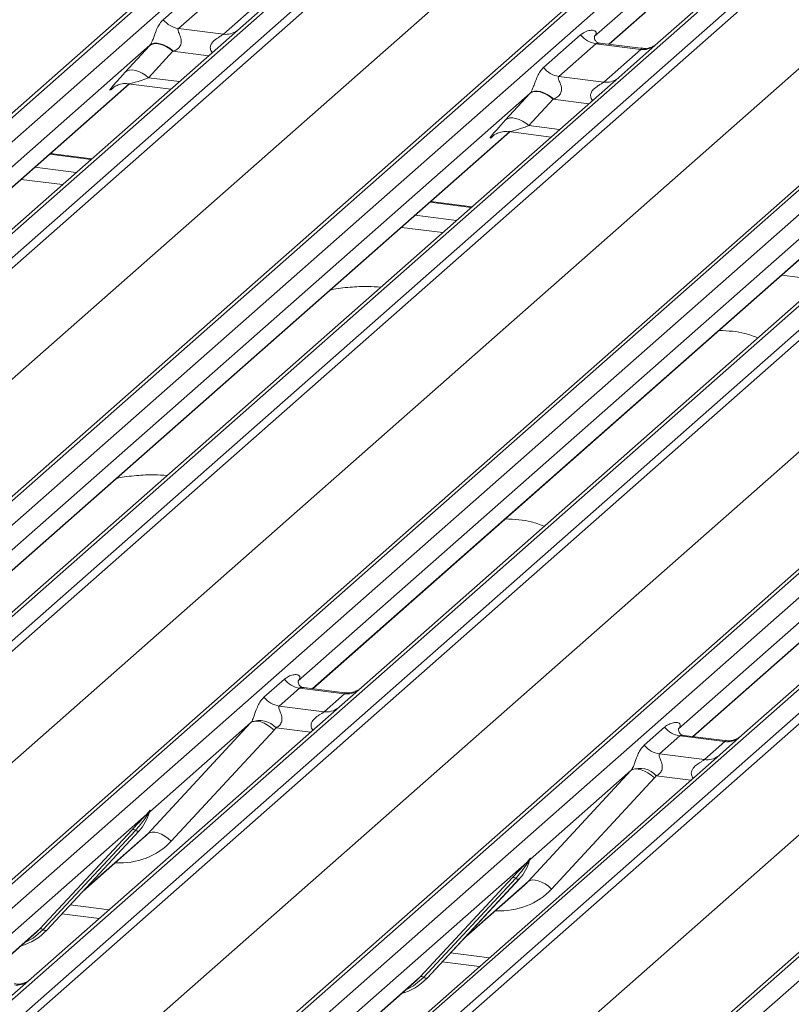
# Model space of a CAD drawing. Units: millimetres. Extents: x 5 to 415, y 5 to 292.
# Drawn here: x 284 to 290, y 129 to 136 of the extents above; entities that cross this region are included whole.
import ezdxf

# ---------------------------------------------------------------- set-up
doc = ezdxf.new("R2010")
doc.units = ezdxf.units.MM

msp = doc.modelspace()

# ---------------------------------------------------------------- linework, layer by layer
at = {"color": 7, "linetype": 'Continuous', "lineweight": 15}
for p, q in [((272.00280647, 124.33051002), (288.89073307, 139.22426133)), ((288.94364809, 139.23968605), (272.0557215, 124.34593474)), ((272.23165506, 124.3237692), (289.11958165, 139.21752051)), ((289.72835133, 139.11873135), (272.84042473, 124.22498004)), ((289.78126635, 139.13415607), (272.89333976, 124.24040476)), ((273.06927331, 124.21823921), (289.95719991, 139.11199052)), ((290.01011494, 139.08323247), (273.12218834, 124.18948116)), ((274.77163294, 123.98167067), (291.65955953, 138.87542198)), ((291.71247456, 138.89084671), (274.82454796, 123.9970954)), ((275.00048152, 123.97492985), (291.88840812, 138.86868116)), ((292.55009282, 138.78531672), (275.66216622, 123.89156541)), ((275.83809978, 123.86939987), (292.72602638, 138.76315118)), ((292.7789414, 138.73439312), (275.89101481, 123.84064181)), ((273.53910104, 123.74801304), (290.39600641, 138.61440621)), ((277.5404594, 123.63283133), (294.428386, 138.52658264)), ((294.48130102, 138.54200736), (277.59337443, 123.64825605)), ((277.76930799, 123.6260905), (294.65723458, 138.51984182)), ((295.31891928, 138.43647738), (278.43099269, 123.54272607)), ((278.60692625, 123.52056052), (295.49485284, 138.41431183)), ((295.54776787, 138.38555378), (278.65984127, 123.49180247)), ((276.3079275, 123.3991737), (293.16483288, 138.26556686)), ((297.25012749, 138.19316802), (280.3622009, 123.2994167)), ((280.30928587, 123.28399198), (297.19721246, 138.17774329)), ((280.53813445, 123.27725116), (297.42606105, 138.17100247)), ((298.08774575, 138.08763803), (281.19981915, 123.19388672)), ((281.37575271, 123.17172118), (298.26367931, 138.06547249)), ((298.31659433, 138.03671443), (281.42866774, 123.14296312)), ((279.07675397, 123.05033435), (295.93365935, 137.91672752)), ((291.54155706, 137.92711374), (289.13268113, 135.80268485)), ((283.07811234, 122.93515264), (299.96603893, 137.82890395)), ((300.01895396, 137.84432867), (283.13102736, 122.95057736)), ((283.30696092, 122.92841181), (300.19488752, 137.82216313)), ((290.89523122, 137.81109598), (288.67066815, 135.84921576)), ((281.84558044, 122.70149501), (298.70248581, 137.56788817)), ((288.77774996, 135.79299093), (290.12069262, 136.97735504)), ((285.53195925, 135.97217511), (285.80204278, 136.21036639)), ((285.91359745, 136.14602868), (285.64351392, 135.90783739)), ((285.97053461, 135.86663666), (286.24061814, 136.10482794)), ((285.64351392, 135.90783739), (285.97053461, 135.86663666)), ((288.30078572, 135.62333576), (288.57086925, 135.86152705)), ((285.43525672, 135.78656584), (280.97623622, 131.8540794)), ((285.25533516, 135.59076945), (285.43178728, 135.78279319)), ((288.68242392, 135.79718933), (288.41234039, 135.55899805)), ((289.00944461, 135.7559886), (288.68242392, 135.79718933)), ((289.01014305, 135.76371215), (288.71172491, 135.8013093)), ((288.73936108, 135.51779731), (289.00944461, 135.7559886)), ((289.13268113, 135.80268485), (288.84844237, 135.55200982)), ((285.60245633, 135.7417818), (285.42600422, 135.54975806)), ((288.84844237, 135.55200982), (284.20683055, 131.45849297)), ((288.41234039, 135.55899805), (288.73936108, 135.51779731)), ((281.08307291, 131.79763839), (285.2862658, 135.5045061)), ((285.16417965, 135.47381376), (285.17300063, 135.48240493)), ((285.2780249, 135.50554435), (285.58721269, 135.46659035)), ((288.20408318, 135.43772649), (283.74506268, 131.50524005)), ((288.02416163, 135.24193011), (288.20061375, 135.43395384)), ((288.3712828, 135.39294245), (288.19483069, 135.20091871)), ((291.61726883, 135.20317048), (286.97565701, 131.10965363)), ((283.85189937, 131.44879905), (288.05509227, 135.15566675)), ((287.93300611, 135.12497442), (287.94182709, 135.13356559)), ((288.04685137, 135.15670501), (288.35603915, 135.11775101)), ((290.97290965, 135.08888715), (286.51388915, 131.15640071)), ((285.01139002, 134.95876249), (284.71044313, 134.99667824)), ((294.3860953, 134.85433113), (289.74448348, 130.76081428)), ((286.62072584, 131.0999597), (290.82391873, 134.80682741)), ((293.74173611, 134.7400478), (289.28271562, 130.80756136)), ((287.78021648, 134.60992315), (287.4792696, 134.64783889)), ((289.3895523, 130.75112036), (293.5927452, 134.45798806)), ((286.26567346, 131.03782069), (286.41384513, 131.16849582)), ((286.51887217, 131.16230361), (286.51434739, 131.15750344)), ((286.5253998, 131.10415811), (286.37722813, 130.97348298)), ((286.85242049, 131.06295737), (286.5253998, 131.10415811)), ((286.85311893, 131.07068092), (286.55421254, 131.10833959)), ((286.97565701, 131.10965363), (286.81505165, 130.96801301)), ((286.70424882, 130.93228224), (286.85242049, 131.06295737)), ((286.81505165, 130.96801301), (284.57149396, 128.98938111)), ((286.37722813, 130.97348298), (286.70424882, 130.93228224)), ((285.41988743, 130.04335516), (286.16872581, 130.85199525)), ((286.16872581, 130.85199525), (285.43385249, 130.2038979)), ((286.33986786, 130.79830167), (285.59102948, 129.98966158)), ((289.03449993, 130.68898135), (289.1826716, 130.81965648)), ((289.28769863, 130.81346426), (289.28317386, 130.8086641)), ((289.29422627, 130.75531876), (289.1460546, 130.62464363)), ((289.62124696, 130.71411803), (289.29422627, 130.75531876)), ((289.6219454, 130.72184158), (289.32303901, 130.75950024)), ((289.74448348, 130.76081428), (289.58387812, 130.61917367)), ((289.47307529, 130.5834429), (289.62124696, 130.71411803)), ((289.58387812, 130.61917367), (287.34032043, 128.64054176)), ((289.1460546, 130.62464363), (289.47307529, 130.5834429)), ((288.18871389, 129.69451582), (288.93755228, 130.50315591)), ((288.93755228, 130.50315591), (288.20267896, 129.85505856)), ((289.10869433, 130.44946232), (288.35985594, 129.64082223)), ((285.41028484, 130.18311319), (284.1097261, 129.03612819)), ((285.41028484, 130.18311319), (285.42497005, 130.20041967)), ((285.4265313, 130.19668042), (285.41481075, 130.17706906)), ((285.42861836, 130.1924299), (285.43249033, 130.20193579)), ((285.43053148, 130.19890387), (285.43390881, 130.21118238)), ((285.43688811, 130.21093041), (285.43385249, 130.2038979)), ((284.63414919, 129.35039917), (285.30610378, 130.07287571)), ((285.33092324, 130.06819923), (284.65896866, 129.34572269)), ((284.68378813, 129.34104621), (285.35574271, 130.06352275)), ((284.68428978, 129.34153468), (285.35624437, 130.06401122)), ((284.94635365, 129.62330223), (285.39418721, 130.01825431)), ((285.35624437, 130.06401122), (285.35574271, 130.06352275)), ((288.17911131, 129.83427384), (286.87855256, 128.68728884)), ((288.17911131, 129.83427384), (288.19379652, 129.85158032)), ((288.19535776, 129.84784108), (288.18363722, 129.82822971)), ((288.19744482, 129.84359056), (288.20131679, 129.85309645)), ((288.19935794, 129.85006452), (288.20273528, 129.86234304)), ((288.20571458, 129.86209106), (288.20267896, 129.85505856)), ((287.40297566, 129.00155983), (288.07493024, 129.72403636)), ((288.09974971, 129.71935989), (287.42779512, 128.99688335)), ((287.45261459, 128.99220687), (288.12456918, 129.71468341)), ((287.45311625, 128.99269534), (288.12507083, 129.71517187)), ((287.71518012, 129.27446289), (288.16301368, 129.66941496)), ((288.12507083, 129.71517187), (288.12456918, 129.71468341)), ((284.79463091, 129.46017198), (285.06648442, 129.42592166)), ((284.21656278, 128.97968718), (284.60768625, 129.32462566)), ((284.60768625, 129.32462566), (284.63414919, 129.35039917)), ((284.68428978, 129.34153468), (284.68378813, 129.34104621)), ((287.56345738, 129.11133264), (287.83531088, 129.07708231)), ((284.57149396, 128.98938111), (284.4108886, 128.84774049)), ((286.98538925, 128.63084784), (287.37651271, 128.97578631)), ((287.37651271, 128.97578631), (287.40297566, 129.00155983)), ((287.45311625, 128.99269534), (287.45261459, 128.99220687))]:
    msp.add_line(p, q, dxfattribs=at)
at = {"color": 8, "linetype": 'Continuous', "lineweight": 15}
for p, q in [((288.77533366, 135.79329535), (290.14639284, 137.00245589)), ((285.86215119, 135.70906332), (285.60245633, 135.7417818)), ((285.42600422, 135.54975806), (285.64957703, 135.52159053)), ((281.08065661, 131.79794282), (285.28384951, 135.50481052)), ((285.16815428, 135.47731906), (285.16417965, 135.47381376)), ((288.63097765, 135.36022397), (288.3712828, 135.39294245)), ((288.19483069, 135.20091871), (288.4184035, 135.17275119)), ((283.84948308, 131.44910347), (288.05267598, 135.15597118)), ((287.93698075, 135.12847972), (287.93300611, 135.12497442)), ((285.00622316, 134.95420576), (284.70527628, 134.9921215)), ((284.59783077, 134.89736347), (284.89877766, 134.85944772)), ((284.79828911, 134.77082515), (284.49734222, 134.8087409)), ((286.61830955, 131.10026413), (290.82150244, 134.80713183)), ((287.77504963, 134.60536641), (287.47410274, 134.64328215)), ((287.36665723, 134.54852412), (287.66760412, 134.51060838)), ((287.56711557, 134.42198581), (287.26616868, 134.45990155)), ((289.38713601, 130.75142478), (293.59032891, 134.45829249)), ((290.33594204, 134.07314646), (290.03499515, 134.11106221)), ((286.6052581, 130.78299248), (286.35336313, 130.81472827)), ((289.37408456, 130.43415314), (289.1221896, 130.46588892)), ((284.95895468, 129.63685069), (285.41988743, 130.04335516)), ((287.72778114, 129.28801134), (288.18871389, 129.69451582)), ((284.85484222, 129.52491037), (285.13824146, 129.48920542)), ((284.21414649, 128.97999161), (284.63414919, 129.35039917)), ((287.62366868, 129.17607102), (287.90706792, 129.14036608)), ((286.98297296, 128.63115226), (287.40297566, 129.00155983))]:
    msp.add_line(p, q, dxfattribs=at)
at = {"color": 7, "linetype": 'Continuous', "lineweight": 15, "flags": 128}
for points in [[(285.60245633, 135.7417818), (285.57938083, 135.76000704), (285.55517923, 135.77520285), (285.53067884, 135.78684977), (285.50671716, 135.79454968), (285.48411329, 135.79803937), (285.46363991, 135.79719954), (285.44599688, 135.7920589), (285.43178728, 135.78279319)], [(285.60605102, 135.74313309), (285.58293045, 135.76168192), (285.55866454, 135.77722975), (285.53409491, 135.78923732), (285.51007373, 135.79728818), (285.48743413, 135.80110309), (285.46696135, 135.80054974), (285.44936545, 135.79564731), (285.43525672, 135.78656584)], [(285.42600422, 135.54975806), (285.40292871, 135.5679833), (285.37872712, 135.58317911), (285.35422673, 135.59482604), (285.33026505, 135.60252595), (285.30766118, 135.60601563), (285.2871878, 135.6051758), (285.26954476, 135.60003517), (285.25533516, 135.59076945)], [(288.3712828, 135.39294245), (288.3482073, 135.41116769), (288.3240057, 135.4263635), (288.29950531, 135.43801043), (288.27554363, 135.44571034), (288.25293976, 135.44920002), (288.23246638, 135.44836019), (288.21482334, 135.44321956), (288.20061375, 135.43395384)], [(288.37487748, 135.39429375), (288.35175692, 135.41284257), (288.32749101, 135.4283904), (288.30292138, 135.44039798), (288.2789002, 135.44844884), (288.2562606, 135.45226375), (288.23578782, 135.45171039), (288.21819191, 135.44680796), (288.20408318, 135.43772649)], [(288.19483069, 135.20091871), (288.17175518, 135.21914396), (288.14755358, 135.23433977), (288.12305319, 135.24598669), (288.09909151, 135.2536866), (288.07648765, 135.25717629), (288.05601427, 135.25633646), (288.03837123, 135.25119582), (288.02416163, 135.24193011)], [(286.16872581, 130.85199525), (286.18236651, 130.86025664), (286.19972496, 130.86411348), (286.22016229, 130.86342382), (286.24292627, 130.85821304), (286.26717907, 130.84867292), (286.29202803, 130.8351546), (286.31655859, 130.81815563), (286.33986786, 130.79830167)], [(288.93755228, 130.50315591), (288.95119297, 130.5114173), (288.96855143, 130.51527414), (288.98898875, 130.51458447), (289.01175274, 130.50937369), (289.03600553, 130.49983357), (289.0608545, 130.48631525), (289.08538505, 130.46931629), (289.10869433, 130.44946232)], [(285.41988743, 130.04335516), (285.43352812, 130.05161655), (285.45088658, 130.05547339), (285.4713239, 130.05478373), (285.49408789, 130.04957294), (285.51834068, 130.04003283), (285.54318965, 130.02651451), (285.5677202, 130.00951554), (285.59102948, 129.98966158)], [(288.18871389, 129.69451582), (288.20235459, 129.70277721), (288.21971305, 129.70663405), (288.24015037, 129.70594438), (288.26291435, 129.7007336), (288.28716715, 129.69119348), (288.31201612, 129.67767516), (288.33654667, 129.66067619), (288.35985594, 129.64082223)]]:
    msp.add_lwpolyline(points, dxfattribs=at)
at = {"color": 8, "linetype": 'Continuous', "lineweight": 15, "flags": 128}
for points in [[(284.65896866, 129.34572269), (284.58540626, 129.28401332), (284.52557304, 129.25220861)], [(287.42779512, 128.99688335), (287.35423273, 128.93517397), (287.2943995, 128.90336927)]]:
    msp.add_lwpolyline(points, dxfattribs=at)
at = {"color": 7, "linetype": 'Continuous', "lineweight": 15}
for centre, radius, start, end in [((285.66752787, 136.07835574), 0.17220098, 218.068909465, 261.983803099), ((288.70643787, 135.96770768), 0.17220098, 218.068909465, 261.983803099), ((288.43635434, 135.7295164), 0.17220098, 218.068909465, 261.983803099), ((286.54941375, 131.27467646), 0.17220098, 218.068909465, 261.983803099), ((286.40124208, 131.14400133), 0.17220098, 218.068909465, 261.983803099), ((286.23201177, 130.70382785), 0.16439299, 42.423523098, 111.043555619), ((289.31824022, 130.92583711), 0.17220098, 218.068909465, 261.983803099), ((289.17006855, 130.79516198), 0.17220098, 218.068909465, 261.983803099), ((289.00083824, 130.3549885), 0.16439299, 42.423523098, 111.043555619), ((285.11753953, 130.28346203), 0.32421296, 317.282894086, 344.88183672), ((285.42964836, 130.19289621), 0.02169454, 206.804254364, 226.848293431), ((285.43248929, 130.20136361), 0.00757825, 187.155316999, 218.168589965), ((285.42269017, 130.20830103), 0.01223899, 288.291038649, 309.842768367), ((285.42660139, 130.20359174), 0.00611734, 309.974841538, 344.294173398), ((285.45808491, 130.19499412), 0.02651922, 143.063234371, 164.825491527), ((285.46009289, 130.20398808), 0.02715444, 158.663867377, 164.636611987), ((285.31497446, 130.0517547), 0.02290821, 45.876787758, 112.782098313), ((285.34687202, 130.08464376), 0.02290821, 225.876787758, 292.782098313), ((287.886366, 129.93462268), 0.32421296, 317.282894086, 344.88183672), ((288.19847482, 129.84405686), 0.02169454, 206.804254364, 226.848293432), ((288.20131576, 129.85252427), 0.00757825, 187.155317001, 218.168589964), ((288.19151663, 129.85946168), 0.01223899, 288.291038649, 309.842768365), ((288.19542785, 129.8547524), 0.00611734, 309.974841542, 344.294173395), ((288.22691137, 129.84615478), 0.02651922, 143.063234371, 164.825491527), ((288.22891935, 129.85514874), 0.02715444, 158.66386738, 164.636611987), ((288.08380093, 129.70291536), 0.02290821, 45.876787757, 112.782098313), ((288.11569849, 129.73580441), 0.02290821, 225.876787758, 292.782098313), ((284.38291409, 129.62258288), 0.41205349, 285.983138503, 316.901651964), ((284.64301988, 129.32927817), 0.02290821, 45.876787758, 112.782098314), ((284.67491744, 129.36216722), 0.02290821, 225.876787758, 292.782098313), ((287.15174056, 129.27374354), 0.41205349, 285.983138503, 316.901651964), ((287.41184635, 128.98043882), 0.02290821, 45.876787758, 112.782098313), ((287.4437439, 129.01332787), 0.02290821, 225.876787758, 292.782098313)]:
    msp.add_arc(centre, radius, start, end, dxfattribs=at)
at = {"color": 8, "linetype": 'Continuous', "lineweight": 15}
for centre, radius, start, end in [((285.98915199, 136.00043105), 0.13508348, 262.078207601, 306.186903968), ((289.02806199, 135.88978299), 0.13508348, 262.078207601, 306.186903968), ((288.75797846, 135.6515917), 0.13508348, 262.078207601, 306.186903968), ((286.87136434, 131.19560815), 0.13399663, 261.872549255, 305.155672565), ((286.72321027, 131.06471013), 0.13377848, 261.851591692, 306.413519877), ((289.64019081, 130.8467688), 0.13399663, 261.872549255, 305.155672565), ((289.49203674, 130.71587078), 0.13377848, 261.851591693, 306.413519877), ((284.46720128, 129.07533563), 0.13399663, 261.872549256, 305.155672565)]:
    msp.add_arc(centre, radius, start, end, dxfattribs=at)
at = {"color": 7, "linetype": 'Continuous', "lineweight": 15}
for centre, major_axis, ratio, start_param, end_param in [((285.56040539, 135.90213515), (0.24088259, 0.25177214), 0.0346325449, 2.0805311576, 2.0974604916), ((285.67505643, 135.79072633), (0.22371523, 0.09160562), 0.0786774204, 4.3498572976, 4.3667866316), ((285.38395328, 135.71011142), (0.24088259, 0.25177214), 0.0346325449, 2.0974604916, 3.5286304782), ((288.32923186, 135.55329581), (0.24088259, 0.25177214), 0.0346325449, 2.0805311576, 2.0974604916), ((288.4438829, 135.44188698), (0.22371523, 0.09160562), 0.0786774204, 4.3498572976, 4.3667866316), ((288.15277975, 135.36127207), (0.24088259, 0.25177214), 0.0346325449, 2.0974604916, 3.5286304782), ((286.45942208, 131.21462603), (-0.02938816, 0.07522555), 0.9167704711, 3.5520712768, 3.6545388639), ((286.10854185, 130.90517876), (0.06223946, -0.05080905), 0.8224019658, 6.2356576437, 6.3381252308), ((286.16503287, 130.962894), (0.17084119, -0.16876787), 0.8634089568, 0.0278669776, 0.1303345647), ((289.22824854, 130.86578668), (-0.02938816, 0.07522555), 0.9167704711, 3.5520712768, 3.6545388639), ((288.87736832, 130.55633941), (0.06223946, -0.05080905), 0.8224019658, 6.2356576437, 6.3381252308), ((288.93385933, 130.61405466), (0.17084119, -0.16876787), 0.8634089568, 0.0278669776, 0.1303345647), ((285.06831181, 130.37085922), (0.34822788, -0.33107452), 0.8568656801, 6.2078067092, 6.2950731718), ((287.83713828, 130.02201987), (0.34822788, -0.33107452), 0.8568656801, 6.2078067092, 6.2950731718)]:
    msp.add_ellipse(centre, major_axis=major_axis, ratio=ratio, start_param=start_param, end_param=end_param, dxfattribs=at)
at = {"color": 8, "linetype": 'Continuous', "lineweight": 15}
for centre, major_axis, ratio, start_param, end_param in [((285.49860431, 135.59870259), (0.22371523, 0.09160562), 0.0786774204, 3.2800544348, 4.3498572976), ((288.26743078, 135.24986325), (0.22371523, 0.09160562), 0.0786774204, 3.2800544348, 4.3498572976), ((285.12480283, 130.42857446), (0.45557652, -0.45004765), 0.8634089568, 5.515152136, 6.3110522848), ((287.89362929, 130.07973512), (0.45557652, -0.45004765), 0.8634089568, 5.515152136, 6.3110522848)]:
    msp.add_ellipse(centre, major_axis=major_axis, ratio=ratio, start_param=start_param, end_param=end_param, dxfattribs=at)
at = {"color": 7, "linetype": 'Continuous', "lineweight": 15}
for points, knots in [([(285.43525672, 135.78656584), (285.43667209, 135.7882649), (285.44003385, 135.79230049), (285.44484143, 135.80036196), (285.45024168, 135.8114093), (285.45535356, 135.82380758), (285.46302219, 135.84433189), (285.47401288, 135.8758491), (285.48802113, 135.91102697), (285.50641589, 135.94580935), (285.52314662, 135.96307875), (285.53195925, 135.97217511)], [0, 0, 0, 0, 0.0269500124, 0.0640112448, 0.0930672845, 0.1393871661, 0.1858853523, 0.3125494027, 0.5361492328, 0.7556744153, 1, 1, 1, 1]), ([(285.64351392, 135.90783739), (285.64178199, 135.90527938), (285.63871423, 135.90074837), (285.6409919, 135.88713163), (285.65034081, 135.86560449), (285.66142501, 135.83768192), (285.6637038, 135.81258672), (285.66183136, 135.79656426), (285.65655482, 135.78207511), (285.64345553, 135.76365487), (285.62564166, 135.75120389), (285.610861, 135.74511467), (285.60605102, 135.74313309)], [0, 0, 0, 0, 0.08460873833, 0.14986697729, 0.31360884788, 0.5075897068, 0.58494070862, 0.63612200203, 0.70624726722, 0.77221606958, 0.92587367372, 1, 1, 1, 1]), ([(288.57086925, 135.86152705), (288.57449259, 135.86452482), (288.58953916, 135.87697361), (288.61885401, 135.89131795), (288.65236773, 135.89736627), (288.67400198, 135.89315368), (288.68335007, 135.88472385), (288.68469926, 135.87456768), (288.68252757, 135.86587971), (288.67763498, 135.85706846), (288.67281413, 135.85163461), (288.67066815, 135.84921576)], [0, 0, 0, 0, 0.0912984653, 0.3791340484, 0.6216482851, 0.7560163208, 0.8542496871, 0.8966857853, 0.9316659177, 0.969581438, 1, 1, 1, 1]), ([(288.71234869, 135.80180829), (288.71065429, 135.80183249), (288.70042761, 135.80197851), (288.69178954, 135.80772971), (288.67771199, 135.81764763), (288.66858663, 135.84328122), (288.67413293, 135.85481545), (288.67282394, 135.85284595), (288.6727874, 135.85279096)], [0, 0, 0, 0, 0.0406648179, 0.2454359299, 0.5440133331, 0.8473957206, 0.9957396137, 1, 1, 1, 1]), ([(289.12095216, 135.7917936), (289.12109473, 135.79190965), (289.12147369, 135.79221814), (289.11748276, 135.7891186), (289.10686341, 135.78206099), (289.08017558, 135.7689918), (289.04514913, 135.7593359), (289.01899957, 135.76452021), (289.01069988, 135.76616567)], [0, 0, 0, 0, 0.0588704376, 0.1564922195, 0.2663265567, 0.446440338, 0.8243039589, 1, 1, 1, 1]), ([(288.20408318, 135.43772649), (288.20549855, 135.43942556), (288.20886032, 135.44346114), (288.2136679, 135.45152262), (288.21906815, 135.46256996), (288.22418002, 135.47496824), (288.23184865, 135.49549255), (288.24283934, 135.52700975), (288.2568476, 135.56218762), (288.27524236, 135.59697001), (288.29197309, 135.6142394), (288.30078572, 135.62333576)], [0, 0, 0, 0, 0.0269500124, 0.0640112448, 0.0930672845, 0.1393871661, 0.1858853523, 0.3125494027, 0.5361492328, 0.7556744153, 1, 1, 1, 1]), ([(288.41234039, 135.55899805), (288.41060846, 135.55644003), (288.4075407, 135.55190903), (288.40981837, 135.53829228), (288.41916728, 135.51676515), (288.43025147, 135.48884257), (288.43253026, 135.46374737), (288.43065782, 135.44772492), (288.42538128, 135.43323577), (288.412282, 135.41481552), (288.39446812, 135.40236454), (288.37968746, 135.39627532), (288.37487748, 135.39429375)], [0, 0, 0, 0, 0.0846087383, 0.1498669773, 0.3136088479, 0.5075897068, 0.5849407086, 0.636122002, 0.7062472672, 0.7722160696, 0.9258736737, 1, 1, 1, 1]), ([(285.16770909, 135.47786852), (285.16769652, 135.47785774), (285.16670677, 135.47700933), (285.16925334, 135.47915427), (285.17612981, 135.48382162), (285.19280654, 135.49349118), (285.22327099, 135.50415261), (285.25537919, 135.50950199), (285.2743629, 135.50482339), (285.27904275, 135.50367002)], [0, 0, 0, 0, 0.001694252, 0.1333576871, 0.2325283632, 0.3549994488, 0.6037611019, 0.9023194166, 1, 1, 1, 1]), ([(287.93653556, 135.12902917), (287.93652298, 135.1290184), (287.93553323, 135.12816998), (287.93807981, 135.13031492), (287.94495628, 135.13498228), (287.96163301, 135.14465184), (287.99209746, 135.15531327), (288.02420565, 135.16066264), (288.04318936, 135.15598404), (288.04786922, 135.15483067)], [0, 0, 0, 0, 0.001694252, 0.1333576871, 0.2325283632, 0.3549994488, 0.6037611019, 0.9023194166, 1, 1, 1, 1]), ([(287.11613079, 134.02425462), (287.0846692, 134.02675429), (287.00987398, 134.03269689), (286.88895423, 134.02374308), (286.79407485, 134.01543274), (286.75132205, 134.00380399), (286.74796831, 134.00289178)], [0, 0, 0, 0, 0.2479608553, 0.5894898828, 0.967797568, 1, 1, 1, 1]), ([(289.86166759, 133.65487571), (289.83131465, 133.66689063), (289.77510371, 133.68914119), (289.67630989, 133.70466687), (289.61136065, 133.70719263), (289.57849913, 133.70847056)], [0, 0, 0, 0, 0.3670579223, 0.679758559, 1, 1, 1, 1]), ([(285.56049587, 132.65231358), (285.52903428, 132.65481325), (285.45423906, 132.66075585), (285.33331931, 132.65180204), (285.23843993, 132.6434917), (285.19568713, 132.63186295), (285.19233339, 132.63095074)], [0, 0, 0, 0, 0.2479608553, 0.5894898828, 0.967797568, 1, 1, 1, 1]), ([(288.30603267, 132.28293467), (288.27567973, 132.29494959), (288.21946879, 132.31720015), (288.12067498, 132.33272582), (288.05572573, 132.33525159), (288.02286421, 132.33652951)], [0, 0, 0, 0, 0.3670579223, 0.679758559, 1, 1, 1, 1]), ([(286.41384513, 131.16849582), (286.41627965, 131.17055156), (286.4277667, 131.18025137), (286.45150923, 131.19385325), (286.48403975, 131.20327852), (286.51001309, 131.20291576), (286.52356471, 131.19523279), (286.52737067, 131.18642285), (286.52725385, 131.17872807), (286.52445415, 131.17042676), (286.52060093, 131.16481938), (286.51887217, 131.16230361)], [0, 0, 0, 0, 0.0634524144, 0.2993937831, 0.5389851772, 0.7349218094, 0.84578391, 0.893814691, 0.9309125673, 0.9690037924, 1, 1, 1, 1]), ([(286.55491607, 131.10877884), (286.55344682, 131.10879617), (286.54346005, 131.10891402), (286.53583873, 131.11455082), (286.52076656, 131.12231105), (286.51329595, 131.15291978), (286.51512902, 131.15767513), (286.51566346, 131.15906155)], [0, 0, 0, 0, 0.034935398, 0.2374620042, 0.5310890361, 0.8632888103, 1, 1, 1, 1]), ([(286.96383034, 131.09869021), (286.96394675, 131.09878035), (286.96421085, 131.09898484), (286.95913664, 131.09513651), (286.9466989, 131.08716313), (286.91867898, 131.07461207), (286.88470577, 131.0662552), (286.86079708, 131.07148637), (286.85373804, 131.07303087)], [0, 0, 0, 0, 0.0767595096, 0.1741506144, 0.2913179481, 0.4916971102, 0.8499235219, 1, 1, 1, 1]), ([(286.17298194, 130.8572571), (286.17305705, 130.85736321), (286.1750645, 130.86019906), (286.17856706, 130.86601201), (286.18398288, 130.87711996), (286.18908575, 130.88949864), (286.1967483, 130.91001338), (286.20772762, 130.94149503), (286.22173517, 130.97667244), (286.24013015, 131.01145497), (286.25686085, 131.02872434), (286.26567346, 131.03782069)], [0, 0, 0, 0, 0.0014844733, 0.0396750771, 0.0693314571, 0.1173314133, 0.1645762852, 0.2945557074, 0.5240081576, 0.7492793083, 1, 1, 1, 1]), ([(286.37722813, 130.97348298), (286.3754962, 130.97092496), (286.37242844, 130.96639396), (286.37470612, 130.9527772), (286.38405497, 130.93125016), (286.3951394, 130.90332723), (286.39741779, 130.87823262), (286.39554617, 130.86220897), (286.39026585, 130.84772533), (286.37869112, 130.83139747), (286.36577713, 130.82149372), (286.35597502, 130.81605867), (286.35360646, 130.81485221), (286.35336313, 130.81472827)], [0, 0, 0, 0, 0.090966819, 0.1611290094, 0.3371755667, 0.5457334773, 0.6288971637, 0.6839245704, 0.7593195287, 0.8302456792, 0.9596201534, 0.9958516728, 1, 1, 1, 1]), ([(289.1826716, 130.81965648), (289.18510612, 130.82171222), (289.19659316, 130.83141203), (289.2203357, 130.8450139), (289.25286622, 130.85443917), (289.27883956, 130.85407641), (289.29239117, 130.84639344), (289.29619713, 130.83758351), (289.29608032, 130.82988873), (289.29328062, 130.82158742), (289.28942739, 130.81598003), (289.28769863, 130.81346426)], [0, 0, 0, 0, 0.0634524144, 0.2993937831, 0.5389851772, 0.7349218094, 0.84578391, 0.893814691, 0.9309125673, 0.9690037924, 1, 1, 1, 1]), ([(289.32374254, 130.75993949), (289.32227329, 130.75995683), (289.31228652, 130.76007468), (289.30466519, 130.76571148), (289.28959303, 130.77347171), (289.28212242, 130.80408043), (289.28395549, 130.80883578), (289.28448992, 130.81022221)], [0, 0, 0, 0, 0.03493539804, 0.23746200423, 0.53108903613, 0.8632888103, 1, 1, 1, 1]), ([(289.73265681, 130.74985087), (289.73277321, 130.749941), (289.73303732, 130.7501455), (289.72796311, 130.74629717), (289.71552537, 130.73832378), (289.68750545, 130.72577272), (289.65353223, 130.71741585), (289.62962355, 130.72264702), (289.62256451, 130.72419152)], [0, 0, 0, 0, 0.0767595096, 0.1741506144, 0.2913179481, 0.4916971102, 0.8499235219, 1, 1, 1, 1]), ([(288.9418084, 130.50841775), (288.94188351, 130.50852386), (288.94389097, 130.51135972), (288.94739353, 130.51717266), (288.95280935, 130.52828062), (288.95791221, 130.54065929), (288.96557477, 130.56117403), (288.97655409, 130.59265568), (288.99056163, 130.6278331), (289.00895662, 130.66261562), (289.02568732, 130.679885), (289.03449993, 130.68898135)], [0, 0, 0, 0, 0.0014844733, 0.0396750771, 0.0693314571, 0.1173314133, 0.1645762852, 0.2945557074, 0.5240081576, 0.7492793083, 1, 1, 1, 1]), ([(289.1460546, 130.62464363), (289.14432267, 130.62208562), (289.14125491, 130.61755461), (289.14353258, 130.60393786), (289.15288143, 130.58241082), (289.16396587, 130.55448788), (289.16624425, 130.52939327), (289.16437264, 130.51336962), (289.15909232, 130.49888599), (289.14751759, 130.48255813), (289.13460359, 130.47265437), (289.12480149, 130.46721932), (289.12243293, 130.46601286), (289.1221896, 130.46588892)], [0, 0, 0, 0, 0.090966819, 0.1611290094, 0.3371755667, 0.5457334773, 0.6288971637, 0.6839245704, 0.7593195287, 0.8302456792, 0.9596201534, 0.9958516728, 1, 1, 1, 1]), ([(285.30610378, 130.07287571), (285.33233196, 130.10111408), (285.36520392, 130.13650541), (285.40270539, 130.17527703), (285.41028484, 130.18311319)], [0, 0, 0, 0, 0.7978893795, 1, 1, 1, 1]), ([(285.41481075, 130.17706906), (285.40974243, 130.16959933), (285.38244933, 130.12937463), (285.35404935, 130.09565617), (285.33092324, 130.06819923)], [0, 0, 0, 0, 0.1856999239, 1, 1, 1, 1]), ([(285.42497005, 130.20041967), (285.4274684, 130.20397787), (285.43060148, 130.20844006), (285.43372211, 130.21278277), (285.43448754, 130.21355368), (285.43479955, 130.21386792)], [0, 0, 0, 0, 0.699844544, 0.8776468716, 1, 1, 1, 1]), ([(285.43390881, 130.21118238), (285.43382876, 130.21109647), (285.43365833, 130.21091353), (285.43306996, 130.20997016), (285.43214974, 130.20815585), (285.42992358, 130.20354145), (285.42801246, 130.19967612), (285.4265313, 130.19668042)], [0, 0, 0, 0, 0.0367940161, 0.0783449176, 0.2278609191, 0.4015766335, 1, 1, 1, 1]), ([(285.43249033, 130.20193579), (285.43290462, 130.20353656), (285.4337031, 130.20662174), (285.4343556, 130.21001515), (285.43423535, 130.2111443), (285.43412944, 130.21129093), (285.43400873, 130.21126554), (285.43392514, 130.21119597), (285.43390881, 130.21118238)], [0, 0, 0, 0, 0.4466278272, 0.8607877404, 0.9179909575, 0.9566385595, 0.99152723, 1, 1, 1, 1]), ([(285.43256332, 130.20216632), (285.43258252, 130.20224592), (285.43273992, 130.20289846), (285.43290209, 130.20305407), (285.43277997, 130.20289587), (285.43275462, 130.20286303)], [0, 0, 0, 0, 0.099179468, 0.8130528796, 1, 1, 1, 1]), ([(285.43479955, 130.21386792), (285.43495894, 130.21399564), (285.43540993, 130.21435702), (285.43637681, 130.21451728), (285.43692763, 130.21310638), (285.43690105, 130.211643), (285.43688811, 130.21093041)], [0, 0, 0, 0, 0.0708700582, 0.2005267089, 0.6106929516, 1, 1, 1, 1]), ([(288.07493024, 129.72403636), (288.10115843, 129.75227473), (288.13403038, 129.78766607), (288.17153186, 129.82643769), (288.17911131, 129.83427384)], [0, 0, 0, 0, 0.7978893795, 1, 1, 1, 1]), ([(288.18363722, 129.82822971), (288.17856889, 129.82075999), (288.15127579, 129.78053528), (288.12287581, 129.74681683), (288.09974971, 129.71935989)], [0, 0, 0, 0, 0.1856999239, 1, 1, 1, 1]), ([(288.19379652, 129.85158032), (288.19629487, 129.85513852), (288.19942795, 129.85960071), (288.20254857, 129.86394343), (288.20331401, 129.86471433), (288.20362602, 129.86502858)], [0, 0, 0, 0, 0.699844544, 0.8776468716, 1, 1, 1, 1]), ([(288.20273528, 129.86234304), (288.20265523, 129.86225712), (288.20248479, 129.86207419), (288.20189642, 129.86113082), (288.2009762, 129.8593165), (288.19875004, 129.8547021), (288.19683892, 129.85083678), (288.19535776, 129.84784108)], [0, 0, 0, 0, 0.0367940161, 0.0783449176, 0.2278609191, 0.4015766335, 1, 1, 1, 1]), ([(288.20131679, 129.85309645), (288.20173109, 129.85469722), (288.20252957, 129.85778239), (288.20318206, 129.8611758), (288.20306182, 129.86230495), (288.20295591, 129.86245158), (288.2028352, 129.86242619), (288.20275161, 129.86235663), (288.20273528, 129.86234304)], [0, 0, 0, 0, 0.4466278272, 0.8607877404, 0.9179909575, 0.9566385595, 0.99152723, 1, 1, 1, 1]), ([(288.20138978, 129.85332697), (288.20140898, 129.85340657), (288.20156639, 129.85405912), (288.20172855, 129.85421473), (288.20160643, 129.85405652), (288.20158109, 129.85402369)], [0, 0, 0, 0, 0.099179468, 0.8130528799, 1, 1, 1, 1]), ([(288.20362602, 129.86502858), (288.20378541, 129.86515629), (288.20423639, 129.86551767), (288.20520327, 129.86567793), (288.2057541, 129.86426703), (288.20572752, 129.86280366), (288.20571458, 129.86209106)], [0, 0, 0, 0, 0.0708700582, 0.2005267089, 0.6106929516, 1, 1, 1, 1]), ([(284.55966729, 128.97841769), (284.55978369, 128.97850783), (284.56004779, 128.97871232), (284.55497359, 128.97486399), (284.54253585, 128.96689061), (284.51451593, 128.95433955), (284.48054271, 128.94598268), (284.45663403, 128.95121385), (284.44957499, 128.95275835)], [0, 0, 0, 0, 0.07675950957, 0.17415061436, 0.29131794807, 0.49169711022, 0.84992352186, 1, 1, 1, 1])]:
    msp.add_open_spline(points, degree=3, knots=knots, dxfattribs=at)
at = {"color": 8, "linetype": 'Continuous', "lineweight": 15}
for points, knots in [([(285.88882816, 135.7325902), (285.88515024, 135.73746468), (285.87906527, 135.74552931), (285.87432778, 135.76078606), (285.87418729, 135.77414133), (285.87948039, 135.79273424), (285.89712921, 135.81744925), (285.9260287, 135.8383277), (285.95093949, 135.85336572), (285.96439625, 135.86172089), (285.96873009, 135.86519155), (285.97053461, 135.86663666)], [0, 0, 0, 0, 0.092462172, 0.1529749804, 0.2408840129, 0.2921347273, 0.4470862917, 0.6951444257, 0.8420583056, 0.9342364934, 1, 1, 1, 1]), ([(288.71164607, 135.80067054), (288.70762432, 135.80130909), (288.69889931, 135.80269439), (288.68858277, 135.80114814), (288.68423446, 135.79835312), (288.68242392, 135.79718933)], [0, 0, 0, 0, 0.3329132495, 0.7222395006, 1, 1, 1, 1]), ([(289.00944461, 135.7559886), (289.01112918, 135.75782937), (289.01411306, 135.76108992), (289.01319744, 135.76348205), (289.0109969, 135.76302434), (289.01017381, 135.76285313)], [0, 0, 0, 0, 0.4479922153, 0.7935260645, 1, 1, 1, 1]), ([(288.65765463, 135.38375085), (288.65397671, 135.38862533), (288.64789174, 135.39668996), (288.64315425, 135.41194672), (288.64301375, 135.42530199), (288.64830686, 135.4438949), (288.66595568, 135.46860991), (288.69485517, 135.48948835), (288.71976596, 135.50452638), (288.73322271, 135.51288155), (288.73755656, 135.51635221), (288.73936108, 135.51779731)], [0, 0, 0, 0, 0.092462172, 0.1529749804, 0.2408840129, 0.2921347273, 0.4470862917, 0.6951444257, 0.8420583056, 0.9342364934, 1, 1, 1, 1]), ([(286.55417244, 131.108109), (286.55367122, 131.1082519), (286.54695104, 131.11016795), (286.53787107, 131.10904476), (286.52925524, 131.10696966), (286.52655239, 131.10499862), (286.5253998, 131.10415811)], [0, 0, 0, 0, 0.0416187256, 0.5580026062, 0.811516876, 1, 1, 1, 1]), ([(286.85242049, 131.06295737), (286.85410511, 131.06479819), (286.85708907, 131.06805883), (286.85617274, 131.0704512), (286.85397086, 131.06999305), (286.85314654, 131.06982153)], [0, 0, 0, 0, 0.4478614798, 0.7932944935, 1, 1, 1, 1]), ([(286.62328255, 130.79888856), (286.62102065, 130.80098312), (286.61430225, 130.80720449), (286.60956285, 130.82006717), (286.60735958, 130.83598406), (286.61012315, 130.84923785), (286.61995923, 130.86985602), (286.64266564, 130.89266817), (286.67223023, 130.91160618), (286.69180177, 130.92335027), (286.70039043, 130.92909737), (286.70309535, 130.93133012), (286.70424882, 130.93228224)], [0, 0, 0, 0, 0.0467739051, 0.1389299237, 0.2005373694, 0.2917559347, 0.3401895316, 0.55012436, 0.7743994426, 0.8959549179, 0.9556315435, 1, 1, 1, 1]), ([(289.32299891, 130.75926965), (289.32249768, 130.75941256), (289.31577751, 130.7613286), (289.30669754, 130.76020542), (289.29808171, 130.75813031), (289.29537886, 130.75615928), (289.29422627, 130.75531876)], [0, 0, 0, 0, 0.0416187256, 0.5580026062, 0.811516876, 1, 1, 1, 1]), ([(289.62124696, 130.71411803), (289.62293158, 130.71595885), (289.62591553, 130.71921948), (289.6249992, 130.72161185), (289.62279733, 130.7211537), (289.621973, 130.72098218)], [0, 0, 0, 0, 0.4478614798, 0.7932944935, 1, 1, 1, 1]), ([(289.39210901, 130.45004921), (289.38984711, 130.45214378), (289.38312871, 130.45836515), (289.37838931, 130.47122783), (289.37618605, 130.48714471), (289.37894962, 130.5003985), (289.3887857, 130.52101668), (289.4114921, 130.54382882), (289.44105669, 130.56276683), (289.46062824, 130.57451093), (289.46921689, 130.58025803), (289.47192182, 130.58249078), (289.47307529, 130.5834429)], [0, 0, 0, 0, 0.0467739051, 0.1389299237, 0.2005373694, 0.2917559347, 0.3401895316, 0.55012436, 0.7743994426, 0.8959549179, 0.9556315435, 1, 1, 1, 1])]:
    msp.add_open_spline(points, degree=3, knots=knots, dxfattribs=at)

doc.saveas('drawing.dxf')
